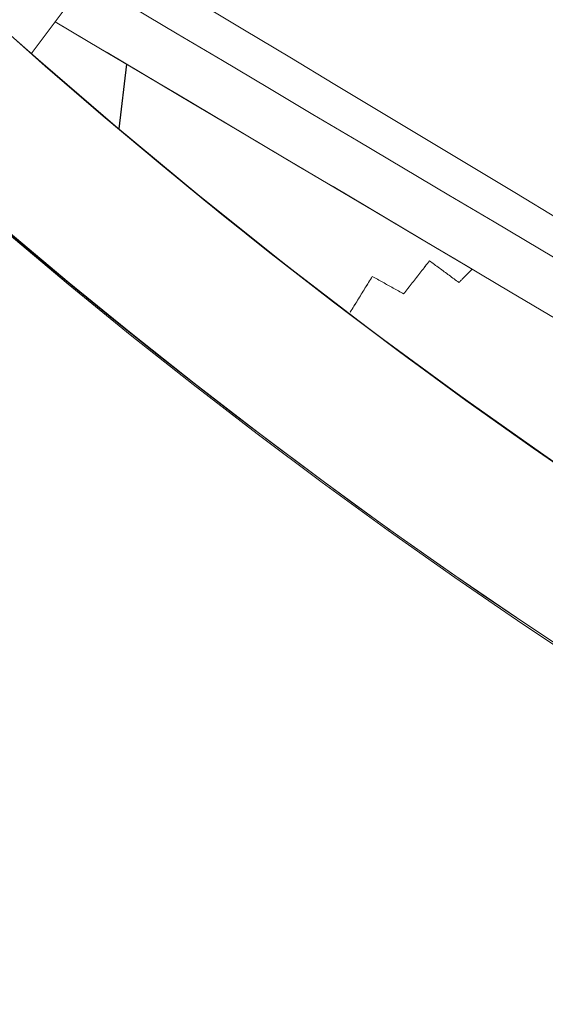
# Model space of a CAD drawing. Units: inches. Extents: x 38 to 460, y 123 to 370.
# Drawn here: x 57 to 58, y 152 to 154 of the extents above; entities that cross this region are included whole.
import ezdxf

# ---------------------------------------------------------------- set-up
doc = ezdxf.new("R2010")
doc.units = ezdxf.units.IN
doc.header["$MEASUREMENT"] = 0
doc.linetypes.add('CENTER', pattern=[0.95, 0.625, -0.125, 0.075, -0.125])
doc.layers.add('Unnamed [1]', color=7, linetype='Continuous', lineweight=0)

msp = doc.modelspace()

# ---------------------------------------------------------------- linework, layer by layer
at = {"layer": 'Unnamed [1]', "color": 1, "linetype": 'CENTER', "lineweight": 30, "true_color": 0xff0000}
msp.add_line((57.4393258, 153.5599785), (57.4240591, 153.4300836), dxfattribs=at)
at = {"layer": 'Unnamed [1]', "color": 1, "linetype": 'Continuous', "lineweight": 0}
for points in [[(59.6502603, 151.9602248), (59.5034043, 152.0352188), (59.3581613, 152.1120637), (59.2145665, 152.1907146), (59.072655, 152.2711267), (58.9324621, 152.3532551), (58.7940228, 152.4370549), (58.6573724, 152.5224812), (58.5225419, 152.6094886), (58.3895459, 152.698029), (58.258395, 152.7880539), (58.1290998, 152.8795146), (58.0016707, 152.9723627), (57.8761183, 153.0665494), (57.7524532, 153.1620263), (57.6306858, 153.2587446), (57.5108267, 153.3566559), (57.3928864, 153.4557115), (57.2768755, 153.5558629), (57.1628045, 153.6570613), (57.0506839, 153.7592584), (56.9405243, 153.8624054), (56.7261302, 154.071355)], [(56.7261302, 154.071355), (56.8459074, 153.9533422), (56.9671333, 153.8373636), (57.0897833, 153.723425), (57.2138328, 153.6115326), (57.339257, 153.5016923), (57.4660313, 153.3939101), (57.594131, 153.2881921), (57.7235314, 153.1845444), (57.854208, 153.0829728), (57.9861359, 152.9834834), (58.1192907, 152.8860823), (58.2536475, 152.7907755), (58.3891817, 152.697569), (58.5258687, 152.6064687), (58.6636838, 152.5174808), (58.8026023, 152.4306112), (58.9425995, 152.345866), (59.0836509, 152.2632512), (59.2257316, 152.1827728), (59.3688172, 152.1044368), (59.5128828, 152.0282492), (59.6579038, 151.9542161)], [(59.5397056, 151.6770913), (59.3874787, 151.7543746), (59.2369282, 151.8335951), (59.088091, 151.9147059), (58.9410046, 151.99766), (58.7957061, 152.0824104), (58.6522329, 152.1689099), (58.5106221, 152.2571117), (58.3709067, 152.3469679), (58.2331021, 152.4384283), (58.0972195, 152.5314416), (57.9632701, 152.625957), (57.831265, 152.7219232), (57.7012154, 152.8192892), (57.5731324, 152.9180039), (57.4470271, 153.0180164), (57.3229108, 153.1192754), (57.2007946, 153.22173), (57.0806897, 153.325329), (56.9626071, 153.4300214), (56.8465581, 153.5357561), (56.7325537, 153.642482), (56.6206053, 153.7501482), (56.5107238, 153.8587034)], [(56.5131283, 153.8611724), (56.6229685, 153.752658), (56.7348751, 153.6450315), (56.8488369, 153.5383439), (56.9648429, 153.4326464), (57.0828817, 153.3279902), (57.2029423, 153.2244262), (57.3250134, 153.1220057), (57.4490839, 153.0207797), (57.5751426, 152.9207994), (57.7031783, 152.8221159), (57.8331799, 152.7247803), (57.9651362, 152.6288438), (58.0990359, 152.5343573), (58.234868, 152.4413721), (58.3726212, 152.3499393), (58.5122844, 152.26011), (58.653842, 152.1719345), (58.7972613, 152.0854608), (58.9425048, 152.0007356), (59.0895356, 151.9178061), (59.2383162, 151.8367192), (59.3888096, 151.757522), (59.5409784, 151.6802616)], [(57.2487918, 153.5811311), (57.3264093, 153.5133681), (57.4049212, 153.4460891), (57.4843222, 153.3793088), (57.5646066, 153.3130421), (57.6457692, 153.2473036), (57.7278044, 153.1821081), (57.8107068, 153.1174703), (57.894471, 153.053405), (57.9790915, 152.989927), (58.0645628, 152.927051), (58.1508796, 152.8647917), (58.2380363, 152.8031639), (58.3260275, 152.7421824)], [(59.6096013, 151.9803311), (59.4151841, 152.0812809), (59.2227076, 152.1860243), (59.0322258, 152.2945355), (58.8437926, 152.4067889), (58.657462, 152.5227585), (58.4732879, 152.6424188), (58.2913241, 152.7657438), (58.1116247, 152.8927079), (57.9342435, 153.0232854), (57.7592345, 153.1574503), (57.5866516, 153.295177), (57.4165487, 153.4364398), (57.2489797, 153.5812128)], [(58.3213832, 152.3844847), (58.2351707, 152.441609), (58.1500691, 152.4992334), (58.0661002, 152.5573373), (57.9828659, 152.616077), (57.9001752, 152.6755293), (57.8180035, 152.7357028), (57.7363263, 152.7966062), (57.6551189, 152.8582484), (57.5743567, 152.920638), (57.4940334, 152.9837768), (57.4142577, 153.047623), (57.3350837, 153.1121554), (57.25655, 153.1773588), (57.1786952, 153.2432178)]]:
    msp.add_lwpolyline(points, dxfattribs=at)
for points in [[(57.2483706, 153.5804036, 0), (57.3446083, 153.7088959, 0), (57.440846, 153.8373882, 0), (57.5370837, 153.9658805, 0), (57.6333214, 154.0943728, 0), (57.7295592, 154.2228651, 0), (57.8257969, 154.3513575, 0), (57.9220346, 154.4798498, 0), (58.0182723, 154.6083421, 0), (58.11451, 154.7368344, 0), (58.2107477, 154.8653267, 0)], [(57.4499687, 153.6745349, 0), (57.5407317, 153.6206869, 0), (57.6314947, 153.5668389, 0), (57.7222577, 153.5129909, 0), (57.8130206, 153.4591429, 0), (57.9037836, 153.4052949, 0), (57.9945466, 153.3514469, 0), (58.0853096, 153.2975989, 0), (58.1760726, 153.2437509, 0), (58.2668356, 153.1899029, 0), (58.3575985, 153.1360549, 0), (58.4483615, 153.0822069, 0), (58.5391245, 153.0283589, 0), (58.6298875, 152.9745109, 0), (58.7206505, 152.9206629, 0), (58.8114134, 152.8668149, 0), (58.9021764, 152.8129669, 0), (58.9929394, 152.7591189, 0), (59.0837024, 152.7052709, 0), (59.1744654, 152.6514229, 0), (59.2652283, 152.5975749, 0), (59.3559913, 152.5437269, 0), (59.4467543, 152.4898789, 0), (59.5375173, 152.4360309, 0)], [(59.5694187, 152.4890646, 0), (59.4792629, 152.5432883, 0), (59.3891071, 152.5975119, 0), (59.2989513, 152.6517355, 0), (59.2087955, 152.7059591, 0), (59.1186397, 152.7601827, 0), (59.0284839, 152.8144063, 0), (58.9383281, 152.8686299, 0), (58.8481723, 152.9228536, 0), (58.7580165, 152.9770772, 0), (58.6678606, 153.0313008, 0), (58.5777048, 153.0855244, 0), (58.487549, 153.139748, 0), (58.3973932, 153.1939716, 0), (58.3072374, 153.2481953, 0), (58.2170816, 153.3024189, 0), (58.1269258, 153.3566425, 0), (58.03677, 153.4108661, 0), (57.9466142, 153.4650897, 0), (57.8564584, 153.5193133, 0), (57.7663026, 153.573537, 0), (57.6761468, 153.6277606, 0), (57.5859909, 153.6819842, 0)], [(58.2990874, 153.0498978, 0), (58.2079454, 153.1039706, 0), (58.1168035, 153.1580435, 0), (58.0256615, 153.2121163, 0), (57.9345196, 153.2661891, 0), (57.8433776, 153.320262, 0), (57.7522357, 153.3743348, 0), (57.6610937, 153.4284077, 0), (57.5699518, 153.4824805, 0), (57.4788098, 153.5365533, 0), (57.3876679, 153.5906262, 0), (57.2965259, 153.644699, 0)], [(58.131573, 153.149281, 0), (58.0967794, 153.1699234, 0), (58.0619858, 153.1905658, 0), (58.0271921, 153.2112082, 0), (57.9923985, 153.2318506, 0), (57.9576049, 153.252493, 0), (57.9228113, 153.2731355, 0), (57.8880176, 153.2937779, 0), (57.853224, 153.3144203, 0), (57.8184304, 153.3350627, 0), (57.7836367, 153.3557051, 0), (57.7488431, 153.3763476, 0), (57.7140495, 153.39699, 0), (57.6792558, 153.4176324, 0), (57.6444622, 153.4382748, 0), (57.6096686, 153.4589172, 0), (57.5748749, 153.4795597, 0), (57.5400813, 153.5002021, 0), (57.5052877, 153.5208445, 0), (57.4704941, 153.5414869, 0), (57.4357004, 153.5621293, 0), (57.4009068, 153.5827717, 0), (57.3661132, 153.6034142, 0), (57.3313195, 153.6240566, 0), (57.2965259, 153.644699, 0)], [(58.0463597, 153.1659074, 0), (58.0442015, 153.1631501, 0), (58.0420432, 153.1603929, 0), (58.039885, 153.1576356, 0), (58.0377268, 153.1548783, 0), (58.0355685, 153.1521211, 0), (58.0334103, 153.1493638, 0), (58.0312521, 153.1466065, 0), (58.0290939, 153.1438493, 0), (58.0269356, 153.141092, 0), (58.0247774, 153.1383347, 0), (58.0226192, 153.1355775, 0), (58.0204609, 153.1328202, 0), (58.0183027, 153.1300629, 0), (58.0161445, 153.1273056, 0), (58.0139862, 153.1245484, 0), (58.011828, 153.1217911, 0), (58.0096698, 153.1190338, 0), (58.0075116, 153.1162766, 0), (58.0053533, 153.1135193, 0), (58.0031951, 153.110762, 0), (58.0010369, 153.1080048, 0), (57.9988786, 153.1052475, 0), (57.9967204, 153.1024902, 0), (57.9945622, 153.099733, 0)], [(58.0463597, 153.1659074, 0), (58.0442015, 153.1631501, 0), (58.0420432, 153.1603929, 0), (58.039885, 153.1576356, 0), (58.0377268, 153.1548783, 0), (58.0355685, 153.1521211, 0), (58.0334103, 153.1493638, 0), (58.0312521, 153.1466065, 0), (58.0290939, 153.1438493, 0), (58.0269356, 153.141092, 0), (58.0247774, 153.1383347, 0), (58.0226192, 153.1355775, 0), (58.0204609, 153.1328202, 0), (58.0183027, 153.1300629, 0), (58.0161445, 153.1273056, 0), (58.0139862, 153.1245484, 0), (58.011828, 153.1217911, 0), (58.0096698, 153.1190338, 0), (58.0075116, 153.1162766, 0), (58.0053533, 153.1135193, 0), (58.0031951, 153.110762, 0), (58.0010369, 153.1080048, 0), (57.9988786, 153.1052475, 0), (57.9967204, 153.1024902, 0), (57.9945622, 153.099733, 0)], [(57.9945622, 153.0996975, 0), (57.9967204, 153.1024548, 0), (57.9988786, 153.1052121, 0), (58.0010369, 153.1079693, 0), (58.0031951, 153.1107266, 0), (58.0053533, 153.1134839, 0), (58.0075116, 153.1162411, 0), (58.0096698, 153.1189984, 0), (58.011828, 153.1217557, 0), (58.0139862, 153.1245129, 0), (58.0161445, 153.1272702, 0), (58.0183027, 153.1300275, 0), (58.0204609, 153.1327847, 0), (58.0226192, 153.135542, 0), (58.0247774, 153.1382993, 0), (58.0269356, 153.1410565, 0), (58.0290939, 153.1438138, 0), (58.0312521, 153.1465711, 0), (58.0334103, 153.1493283, 0), (58.0355685, 153.1520856, 0), (58.0377268, 153.1548429, 0), (58.039885, 153.1576001, 0), (58.0420432, 153.1603574, 0), (58.0442015, 153.1631147, 0), (58.0463597, 153.1658719, 0)], [(58.1052849, 153.1224121, 0), (58.1028297, 153.1242244, 0), (58.1003745, 153.1260367, 0), (58.0979193, 153.127849, 0), (58.0954641, 153.1296613, 0), (58.0930088, 153.1314736, 0), (58.0905536, 153.1332859, 0), (58.0880984, 153.1350982, 0), (58.0856432, 153.1369105, 0), (58.083188, 153.1387228, 0), (58.0807327, 153.1405351, 0), (58.0782775, 153.1423474, 0), (58.0758223, 153.1441597, 0), (58.0733671, 153.145972, 0), (58.0709119, 153.1477844, 0), (58.0684567, 153.1495967, 0), (58.0660014, 153.151409, 0), (58.0635462, 153.1532213, 0), (58.061091, 153.1550336, 0), (58.0586358, 153.1568459, 0), (58.0561806, 153.1586582, 0), (58.0537253, 153.1604705, 0), (58.0512701, 153.1622828, 0), (58.0488149, 153.1640951, 0), (58.0463597, 153.1659074, 0)], [(58.0463597, 153.1659074, 0), (58.0463597, 153.1659059, 0), (58.0463597, 153.1659044, 0), (58.0463597, 153.165903, 0), (58.0463597, 153.1659015, 0), (58.0463597, 153.1659, 0), (58.0463597, 153.1658985, 0), (58.0463597, 153.1658971, 0), (58.0463597, 153.1658956, 0), (58.0463597, 153.1658941, 0), (58.0463597, 153.1658926, 0), (58.0463597, 153.1658911, 0), (58.0463597, 153.1658897, 0), (58.0463597, 153.1658882, 0), (58.0463597, 153.1658867, 0), (58.0463597, 153.1658852, 0), (58.0463597, 153.1658838, 0), (58.0463597, 153.1658823, 0), (58.0463597, 153.1658808, 0), (58.0463597, 153.1658793, 0), (58.0463597, 153.1658779, 0), (58.0463597, 153.1658764, 0), (58.0463597, 153.1658749, 0), (58.0463597, 153.1658734, 0), (58.0463597, 153.1658719, 0)], [(58.0463597, 153.1658719, 0), (58.0488149, 153.1640596, 0), (58.0512701, 153.1622473, 0), (58.0537253, 153.160435, 0), (58.0561806, 153.1586227, 0), (58.0586358, 153.1568104, 0), (58.061091, 153.1549981, 0), (58.0635462, 153.1531858, 0), (58.0660014, 153.1513735, 0), (58.0684567, 153.1495612, 0), (58.0709119, 153.1477489, 0), (58.0733671, 153.1459366, 0), (58.0758223, 153.1441243, 0), (58.0782775, 153.142312, 0), (58.0807327, 153.1404997, 0), (58.083188, 153.1386874, 0), (58.0856432, 153.1368751, 0), (58.0880984, 153.1350628, 0), (58.0905536, 153.1332505, 0), (58.0930088, 153.1314382, 0), (58.0954641, 153.1296259, 0), (58.0979193, 153.1278135, 0), (58.1003745, 153.1260012, 0), (58.1028297, 153.1241889, 0), (58.1052849, 153.1223766, 0)], [(58.1315734, 153.1492807, 0), (58.1304781, 153.1481612, 0), (58.1293827, 153.1470417, 0), (58.1282874, 153.1459222, 0), (58.127192, 153.1448026, 0), (58.1260967, 153.1436831, 0), (58.1250013, 153.1425636, 0), (58.1239059, 153.141444, 0), (58.1228106, 153.1403245, 0), (58.1217152, 153.139205, 0), (58.1206199, 153.1380855, 0), (58.1195245, 153.1369659, 0), (58.1184292, 153.1358464, 0), (58.1173338, 153.1347269, 0), (58.1162385, 153.1336074, 0), (58.1151431, 153.1324878, 0), (58.1140478, 153.1313683, 0), (58.1129524, 153.1302488, 0), (58.111857, 153.1291293, 0), (58.1107617, 153.1280097, 0), (58.1096663, 153.1268902, 0), (58.108571, 153.1257707, 0), (58.1074756, 153.1246511, 0), (58.1063803, 153.1235316, 0), (58.1052849, 153.1224121, 0)], [(58.1315734, 153.1492807, 0), (58.1304781, 153.1481612, 0), (58.1293827, 153.1470417, 0), (58.1282874, 153.1459222, 0), (58.127192, 153.1448026, 0), (58.1260967, 153.1436831, 0), (58.1250013, 153.1425636, 0), (58.1239059, 153.141444, 0), (58.1228106, 153.1403245, 0), (58.1217152, 153.139205, 0), (58.1206199, 153.1380855, 0), (58.1195245, 153.1369659, 0), (58.1184292, 153.1358464, 0), (58.1173338, 153.1347269, 0), (58.1162385, 153.1336074, 0), (58.1151431, 153.1324878, 0), (58.1140478, 153.1313683, 0), (58.1129524, 153.1302488, 0), (58.111857, 153.1291293, 0), (58.1107617, 153.1280097, 0), (58.1096663, 153.1268902, 0), (58.108571, 153.1257707, 0), (58.1074756, 153.1246511, 0), (58.1063803, 153.1235316, 0), (58.1052849, 153.1224121, 0)], [(58.1052849, 153.1223766, 0), (58.1063812, 153.1234971, 0), (58.1074775, 153.1246176, 0), (58.1085737, 153.125738, 0), (58.10967, 153.1268585, 0), (58.1107663, 153.1279789, 0), (58.1118625, 153.1290994, 0), (58.1129588, 153.1302199, 0), (58.1140551, 153.1313403, 0), (58.1151513, 153.1324608, 0), (58.1162476, 153.1335813, 0), (58.1173439, 153.1347017, 0), (58.1184401, 153.1358222, 0), (58.1195364, 153.1369426, 0), (58.1206327, 153.1380631, 0), (58.121729, 153.1391836, 0), (58.1228252, 153.140304, 0), (58.1239215, 153.1414245, 0), (58.1250178, 153.1425449, 0), (58.126114, 153.1436654, 0), (58.1272103, 153.1447859, 0), (58.1283066, 153.1459063, 0), (58.1294028, 153.1470268, 0), (58.1304991, 153.1481473, 0), (58.1315954, 153.1492677, 0)], [(57.9317086, 153.1347236, 0), (57.929871, 153.1317453, 0), (57.9280334, 153.128767, 0), (57.9261958, 153.1257886, 0), (57.9243581, 153.1228103, 0), (57.9225205, 153.119832, 0), (57.9206829, 153.1168537, 0), (57.9188453, 153.1138754, 0), (57.9170077, 153.110897, 0), (57.9151701, 153.1079187, 0), (57.9133324, 153.1049404, 0), (57.9114948, 153.1019621, 0), (57.9096572, 153.0989838, 0), (57.9078196, 153.0960054, 0), (57.905982, 153.0930271, 0), (57.9041444, 153.0900488, 0), (57.9023067, 153.0870705, 0), (57.9004691, 153.0840921, 0), (57.8986315, 153.0811138, 0), (57.8967939, 153.0781355, 0), (57.8949563, 153.0751572, 0), (57.8931186, 153.0721789, 0), (57.891281, 153.0692005, 0), (57.8894434, 153.0662222, 0), (57.8876058, 153.0632439, 0)], [(57.9317086, 153.1347236, 0), (57.929871, 153.1317453, 0), (57.9280334, 153.128767, 0), (57.9261958, 153.1257886, 0), (57.9243581, 153.1228103, 0), (57.9225205, 153.119832, 0), (57.9206829, 153.1168537, 0), (57.9188453, 153.1138754, 0), (57.9170077, 153.110897, 0), (57.9151701, 153.1079187, 0), (57.9133324, 153.1049404, 0), (57.9114948, 153.1019621, 0), (57.9096572, 153.0989838, 0), (57.9078196, 153.0960054, 0), (57.905982, 153.0930271, 0), (57.9041444, 153.0900488, 0), (57.9023067, 153.0870705, 0), (57.9004691, 153.0840921, 0), (57.8986315, 153.0811138, 0), (57.8967939, 153.0781355, 0), (57.8949563, 153.0751572, 0), (57.8931186, 153.0721789, 0), (57.891281, 153.0692005, 0), (57.8894434, 153.0662222, 0), (57.8876058, 153.0632439, 0)], [(57.8876058, 153.0632084, 0), (57.8894434, 153.0661868, 0), (57.891281, 153.0691651, 0), (57.8931186, 153.0721434, 0), (57.8949563, 153.0751217, 0), (57.8967939, 153.0781, 0), (57.8986315, 153.0810784, 0), (57.9004691, 153.0840567, 0), (57.9023067, 153.087035, 0), (57.9041444, 153.0900133, 0), (57.905982, 153.0929917, 0), (57.9078196, 153.09597, 0), (57.9096572, 153.0989483, 0), (57.9114948, 153.1019266, 0), (57.9133324, 153.1049049, 0), (57.9151701, 153.1078833, 0), (57.9170077, 153.1108616, 0), (57.9188453, 153.1138399, 0), (57.9206829, 153.1168182, 0), (57.9225205, 153.1197965, 0), (57.9243581, 153.1227749, 0), (57.9261958, 153.1257532, 0), (57.9280334, 153.1287315, 0), (57.929871, 153.1317098, 0), (57.9317086, 153.1346882, 0)], [(57.9945622, 153.099733, 0), (57.9919433, 153.1011909, 0), (57.9893244, 153.1026489, 0), (57.9867055, 153.1041068, 0), (57.9840866, 153.1055647, 0), (57.9814677, 153.1070227, 0), (57.9788488, 153.1084806, 0), (57.9762299, 153.1099386, 0), (57.973611, 153.1113965, 0), (57.9709921, 153.1128545, 0), (57.9683732, 153.1143124, 0), (57.9657543, 153.1157703, 0), (57.9631354, 153.1172283, 0), (57.9605165, 153.1186862, 0), (57.9578976, 153.1201442, 0), (57.9552787, 153.1216021, 0), (57.9526598, 153.1230601, 0), (57.9500409, 153.124518, 0), (57.947422, 153.125976, 0), (57.9448031, 153.1274339, 0), (57.9421842, 153.1288918, 0), (57.9395653, 153.1303498, 0), (57.9369464, 153.1318077, 0), (57.9343275, 153.1332657, 0), (57.9317086, 153.1347236, 0)], [(57.9317086, 153.1346882, 0), (57.9317086, 153.1346896, 0), (57.9317086, 153.1346911, 0), (57.9317086, 153.1346926, 0), (57.9317086, 153.1346941, 0), (57.9317086, 153.1346955, 0), (57.9317086, 153.134697, 0), (57.9317086, 153.1346985, 0), (57.9317086, 153.1347, 0), (57.9317086, 153.1347015, 0), (57.9317086, 153.1347029, 0), (57.9317086, 153.1347044, 0), (57.9317086, 153.1347059, 0), (57.9317086, 153.1347074, 0), (57.9317086, 153.1347088, 0), (57.9317086, 153.1347103, 0), (57.9317086, 153.1347118, 0), (57.9317086, 153.1347133, 0), (57.9317086, 153.1347147, 0), (57.9317086, 153.1347162, 0), (57.9317086, 153.1347177, 0), (57.9317086, 153.1347192, 0), (57.9317086, 153.1347207, 0), (57.9317086, 153.1347221, 0), (57.9317086, 153.1347236, 0)], [(57.9317086, 153.1346882, 0), (57.9343275, 153.1332302, 0), (57.9369464, 153.1317723, 0), (57.9395653, 153.1303143, 0), (57.9421842, 153.1288564, 0), (57.9448031, 153.1273984, 0), (57.947422, 153.1259405, 0), (57.9500409, 153.1244826, 0), (57.9526598, 153.1230246, 0), (57.9552787, 153.1215667, 0), (57.9578976, 153.1201087, 0), (57.9605165, 153.1186508, 0), (57.9631354, 153.1171928, 0), (57.9657543, 153.1157349, 0), (57.9683732, 153.1142769, 0), (57.9709921, 153.112819, 0), (57.973611, 153.1113611, 0), (57.9762299, 153.1099031, 0), (57.9788488, 153.1084452, 0), (57.9814677, 153.1069872, 0), (57.9840866, 153.1055293, 0), (57.9867055, 153.1040713, 0), (57.9893244, 153.1026134, 0), (57.9919433, 153.1011555, 0), (57.9945622, 153.0996975, 0)], [(58.1052849, 153.1224121, 0), (58.1052849, 153.1224106, 0), (58.1052849, 153.1224091, 0), (58.1052849, 153.1224077, 0), (58.1052849, 153.1224062, 0), (58.1052849, 153.1224047, 0), (58.1052849, 153.1224032, 0), (58.1052849, 153.1224017, 0), (58.1052849, 153.1224003, 0), (58.1052849, 153.1223988, 0), (58.1052849, 153.1223973, 0), (58.1052849, 153.1223958, 0), (58.1052849, 153.1223944, 0), (58.1052849, 153.1223929, 0), (58.1052849, 153.1223914, 0), (58.1052849, 153.1223899, 0), (58.1052849, 153.1223885, 0), (58.1052849, 153.122387, 0), (58.1052849, 153.1223855, 0), (58.1052849, 153.122384, 0), (58.1052849, 153.1223825, 0), (58.1052849, 153.1223811, 0), (58.1052849, 153.1223796, 0), (58.1052849, 153.1223781, 0), (58.1052849, 153.1223766, 0)], [(57.9945622, 153.099733, 0), (57.9945622, 153.0997315, 0), (57.9945622, 153.09973, 0), (57.9945622, 153.0997285, 0), (57.9945622, 153.0997271, 0), (57.9945622, 153.0997256, 0), (57.9945622, 153.0997241, 0), (57.9945622, 153.0997226, 0), (57.9945622, 153.0997212, 0), (57.9945622, 153.0997197, 0), (57.9945622, 153.0997182, 0), (57.9945622, 153.0997167, 0), (57.9945622, 153.0997152, 0), (57.9945622, 153.0997138, 0), (57.9945622, 153.0997123, 0), (57.9945622, 153.0997108, 0), (57.9945622, 153.0997093, 0), (57.9945622, 153.0997079, 0), (57.9945622, 153.0997064, 0), (57.9945622, 153.0997049, 0), (57.9945622, 153.0997034, 0), (57.9945622, 153.0997019, 0), (57.9945622, 153.0997005, 0), (57.9945622, 153.099699, 0), (57.9945622, 153.0996975, 0)]]:
    msp.add_polyline3d(points, dxfattribs=at)

doc.saveas('drawing.dxf')
